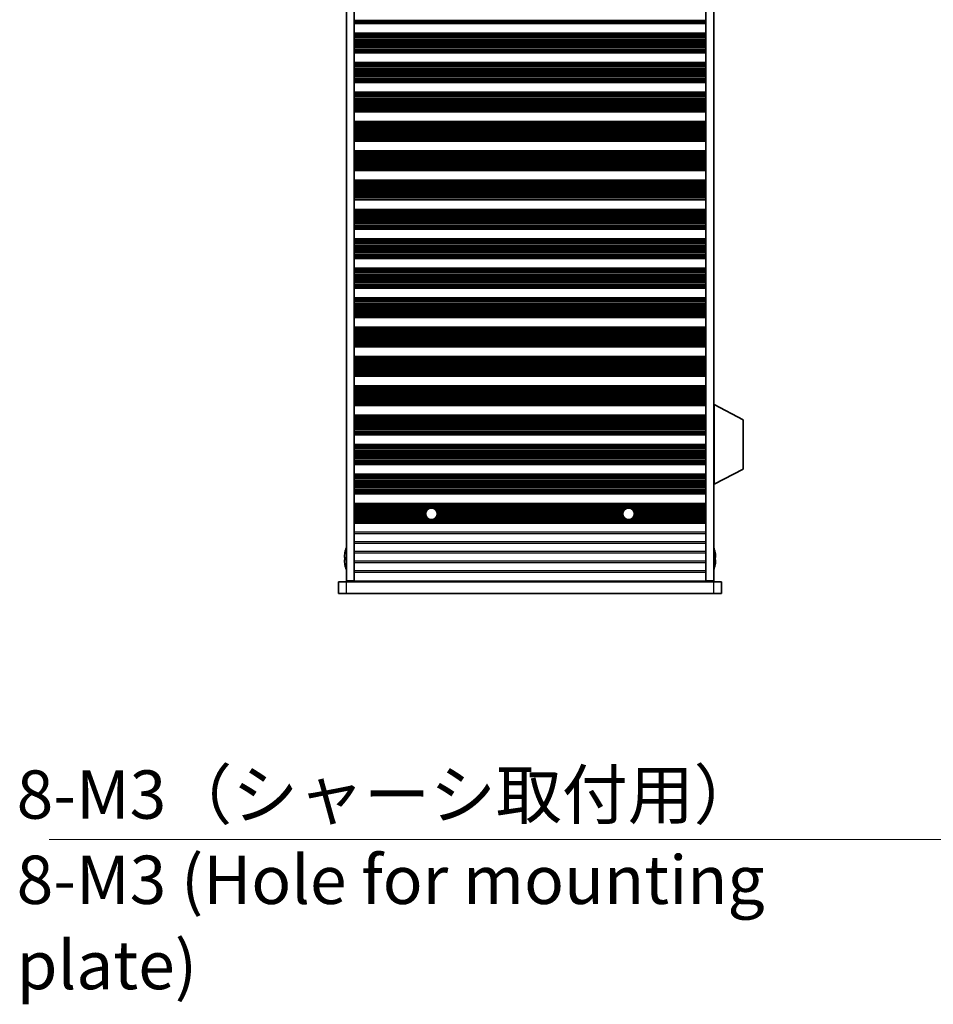
# Model space of a CAD drawing. Units: millimetres. Extents: x 0 to 8251, y 0 to 1405.
# Drawn here: x 2383 to 2619, y 542 to 797 of the extents above; entities that cross this region are included whole.
import ezdxf

# ---------------------------------------------------------------- set-up
doc = ezdxf.new("R2010")
doc.units = ezdxf.units.MM
doc.header["$LTSCALE"] = 4
for name, color, linetype, lineweight in [('Symbol (ISO)', 7, 'Continuous', 18), ('Symbol (ISO) @ 1', 7, 'Continuous', 18), ('Visible (ISO)', 7, 'Continuous', 35), ('Visible Narrow (ISO)', 7, 'Continuous', 25)]:
    doc.layers.add(name, color=color, linetype=linetype, lineweight=lineweight)
doc.styles.add('Note Text (TK)', font='MS PGothic.ttf')
doc.dimstyles.new('Default - Method 1b (TK)$7', dxfattribs={"dimscale": 4, "dimtxt": 2.5, "dimasz": 2.5, "dimexe": 1, "dimexo": 1.5, "dimgap": 1, "dimtad": 1, "dimtoh": 1, "dimrnd": 1e-08, "dimdsep": 46, "dimtxsty": 'Note Text (TK)', "dimcen": 0.09, "dimdle": 5, "dimclrd": 100, "dimclre": 100, "dimclrt": 7, "dimadec": 1, "dimazin": 1, "dimtfac": 1, "dimtmove": 0, "dimatfit": 3, "dimfxl": 1, "dimtolj": 1, "dimlwd": -1, "dimlwe": -1, "dimarcsym": 0})

msp = doc.modelspace()

# ---------------------------------------------------------------- linework, layer by layer
at = {"layer": 'Visible (ISO)'}
for p, q in [((2467.2568, 974.9901), (2467.2568, 651.4901)), ((2469.2568, 974.9901), (2469.2568, 651.4901)), ((2560.2568, 974.9901), (2560.2568, 651.4901)), ((2562.2568, 974.9901), (2562.2568, 651.4901)), ((2469.2568, 795.8322), (2560.2568, 795.8322)), ((2469.2568, 795.6401), (2560.2568, 795.6401)), ((2469.2568, 793.1401), (2560.2568, 793.1401)), ((2469.2568, 792.9479), (2560.2568, 792.9479)), ((2469.2568, 788.2322), (2560.2568, 788.2322)), ((2469.2568, 788.0401), (2560.2568, 788.0401)), ((2469.2568, 785.5401), (2560.2568, 785.5401)), ((2469.2568, 785.3479), (2560.2568, 785.3479)), ((2469.2568, 780.6322), (2560.2568, 780.6322)), ((2469.2568, 780.4401), (2560.2568, 780.4401)), ((2469.2568, 777.9401), (2560.2568, 777.9401)), ((2469.2568, 777.7479), (2560.2568, 777.7479)), ((2469.2568, 773.0322), (2560.2568, 773.0322)), ((2469.2568, 772.8401), (2560.2568, 772.8401)), ((2469.2568, 770.3401), (2560.2568, 770.3401)), ((2469.2568, 770.1479), (2560.2568, 770.1479)), ((2469.2568, 765.4322), (2560.2568, 765.4322)), ((2469.2568, 765.2401), (2560.2568, 765.2401)), ((2469.2568, 762.7401), (2560.2568, 762.7401)), ((2469.2568, 762.5479), (2560.2568, 762.5479)), ((2469.2568, 757.8322), (2560.2568, 757.8322)), ((2469.2568, 757.6401), (2560.2568, 757.6401)), ((2469.2568, 755.1401), (2560.2568, 755.1401)), ((2469.2568, 754.9479), (2560.2568, 754.9479)), ((2469.2568, 750.2322), (2560.2568, 750.2322)), ((2469.2568, 750.0401), (2560.2568, 750.0401)), ((2469.2568, 747.5401), (2560.2568, 747.5401)), ((2469.2568, 747.3479), (2560.2568, 747.3479)), ((2469.2568, 742.6322), (2560.2568, 742.6322)), ((2469.2568, 742.4401), (2560.2568, 742.4401)), ((2469.2568, 739.9401), (2560.2568, 739.9401)), ((2469.2568, 739.7479), (2560.2568, 739.7479)), ((2469.2568, 735.0322), (2560.2568, 735.0322)), ((2469.2568, 734.8401), (2560.2568, 734.8401)), ((2469.2568, 732.3401), (2560.2568, 732.3401)), ((2469.2568, 732.1479), (2560.2568, 732.1479)), ((2469.2568, 727.4322), (2560.2568, 727.4322)), ((2469.2568, 727.2401), (2560.2568, 727.2401)), ((2469.2568, 724.7401), (2560.2568, 724.7401)), ((2469.2568, 724.5479), (2560.2568, 724.5479)), ((2469.2568, 719.8322), (2560.2568, 719.8322)), ((2469.2568, 719.6401), (2560.2568, 719.6401)), ((2469.2568, 717.1401), (2560.2568, 717.1401)), ((2469.2568, 716.9479), (2560.2568, 716.9479)), ((2469.2568, 712.2322), (2560.2568, 712.2322)), ((2469.2568, 712.0401), (2560.2568, 712.0401)), ((2469.2568, 709.5401), (2560.2568, 709.5401)), ((2469.2568, 709.3479), (2560.2568, 709.3479)), ((2469.2568, 704.6322), (2560.2568, 704.6322)), ((2469.2568, 704.4401), (2560.2568, 704.4401)), ((2469.2568, 701.9401), (2560.2568, 701.9401)), ((2469.2568, 701.7479), (2560.2568, 701.7479)), ((2469.2568, 697.0322), (2560.2568, 697.0322)), ((2469.2568, 696.8401), (2560.2568, 696.8401)), ((2562.3568, 697.0901), (2562.2568, 697.0901)), ((2562.3568, 676.4901), (2562.3568, 697.0901)), ((2562.3568, 697.0901), (2569.8568, 693.1441)), ((2469.2568, 694.3401), (2560.2568, 694.3401)), ((2469.2568, 694.1479), (2560.2568, 694.1479)), ((2569.8568, 680.436), (2569.8568, 693.1441)), ((2469.2568, 689.4322), (2560.2568, 689.4322)), ((2469.2568, 689.2401), (2560.2568, 689.2401)), ((2469.2568, 686.7401), (2560.2568, 686.7401)), ((2469.2568, 686.5479), (2560.2568, 686.5479)), ((2469.2568, 681.8322), (2560.2568, 681.8322)), ((2469.2568, 681.6401), (2560.2568, 681.6401)), ((2562.3568, 676.4901), (2569.8568, 680.436)), ((2469.2568, 679.1401), (2560.2568, 679.1401)), ((2469.2568, 678.9479), (2560.2568, 678.9479)), ((2562.3568, 676.4901), (2562.2568, 676.4901)), ((2469.2568, 674.2322), (2560.2568, 674.2322)), ((2469.2568, 674.0401), (2560.2568, 674.0401)), ((2469.2568, 671.5401), (2560.2568, 671.5401)), ((2469.2568, 671.3479), (2560.2568, 671.3479)), ((2469.2568, 666.6322), (2560.2568, 666.6322)), ((2469.2568, 666.4401), (2560.2568, 666.4401)), ((2466.8915, 657.6151), (2466.7682, 657.6151)), ((2466.8915, 658.8401), (2466.8817, 658.8401)), ((2562.6318, 658.8401), (2562.622, 658.8401)), ((2562.7453, 657.6151), (2562.622, 657.6151)), ((2466.7682, 656.8651), (2466.8915, 656.8651)), ((2466.8817, 655.6401), (2466.8915, 655.6401)), ((2562.622, 656.8651), (2562.7453, 656.8651)), ((2562.622, 655.6401), (2562.6318, 655.6401)), ((2465.2568, 651.2401), (2467.2568, 651.2401)), ((2465.2568, 648.2401), (2465.2568, 651.2401)), ((2469.2568, 651.4901), (2467.2568, 651.4901)), ((2562.2568, 651.2401), (2467.2568, 651.2401)), ((2469.2568, 651.4401), (2469.2568, 651.4901)), ((2560.2568, 651.4401), (2469.2568, 651.4401)), ((2469.2568, 651.2401), (2469.2568, 651.4401)), ((2471.2568, 651.2401), (2471.2568, 651.4401)), ((2558.2568, 651.2401), (2558.2568, 651.4401)), ((2562.2568, 651.4901), (2560.2568, 651.4901)), ((2560.2568, 651.4401), (2560.2568, 651.4901)), ((2560.2568, 651.2401), (2560.2568, 651.4401)), ((2562.2568, 651.2401), (2564.2568, 651.2401)), ((2564.2568, 648.2401), (2564.2568, 651.2401)), ((2467.2568, 648.2401), (2465.2568, 648.2401)), ((2467.2568, 648.2401), (2562.2568, 648.2401)), ((2564.2568, 648.2401), (2562.2568, 648.2401))]:
    msp.add_line(p, q, dxfattribs=at)
for centre in [(2489.2568, 668.8401), (2540.2568, 668.8401)]:
    msp.add_circle(centre, 1.5, dxfattribs=at)
for centre, radius, start, end in [((2474.109, 657.2401), 7.4023, 157.773919, 167.517006), ((2555.4045, 657.2401), 7.4023, 12.482994, 22.226081), ((2474.109, 657.2401), 7.3928, 167.500697, 173.2026), ((2474.109, 657.2401), 7.2273, 177.025775, 182.974225), ((2555.4045, 657.2401), 7.3928, 6.7974, 12.499303), ((2555.4045, 657.2401), 7.2273, 357.025775, 2.974225), ((2474.109, 657.2401), 7.3928, 186.7974, 192.499303), ((2474.109, 657.2401), 7.4023, 192.482994, 202.226081), ((2555.4045, 657.2401), 7.4023, 337.773919, 347.517006), ((2555.4045, 657.2401), 7.3928, 347.500697, 353.2026)]:
    msp.add_arc(centre, radius, start, end, dxfattribs=at)
for points in [[(2466.7682, 658.1151), (2466.7608, 658.0525), (2466.7543, 657.9856), (2466.7457, 657.8624), (2466.7436, 657.806), (2466.7436, 657.717), (2466.7457, 657.6785), (2466.7543, 657.6275), (2466.7608, 657.6151), (2466.7682, 657.6151)], [(2562.7453, 657.6151), (2562.7527, 657.6151), (2562.7592, 657.6275), (2562.7678, 657.6785), (2562.7699, 657.717), (2562.7699, 657.806), (2562.7678, 657.8624), (2562.7592, 657.9856), (2562.7527, 658.0525), (2562.7453, 658.1151)], [(2466.7682, 656.8651), (2466.7608, 656.8651), (2466.7543, 656.8526), (2466.7457, 656.8016), (2466.7436, 656.7631), (2466.7436, 656.6741), (2466.7457, 656.6177), (2466.7543, 656.4945), (2466.7608, 656.4276), (2466.7682, 656.3651)], [(2562.7453, 656.3651), (2562.7527, 656.4276), (2562.7592, 656.4945), (2562.7678, 656.6177), (2562.7699, 656.6741), (2562.7699, 656.7631), (2562.7678, 656.8016), (2562.7592, 656.8526), (2562.7527, 656.8651), (2562.7453, 656.8651)]]:
    msp.add_open_spline(points, degree=3, knots=[0.076192776, 0.076192776, 0.076192776, 0.076192776, 0.0950828432, 0.0950828432, 0.1139729103, 0.1139729103, 0.1328629774, 0.1328629774, 0.1517530446, 0.1517530446, 0.1517530446, 0.1517530446], dxfattribs=at)
at = {"layer": 'Visible Narrow (ISO)'}
for p, q in [((2469.2568, 796.5559), (2560.2568, 796.5559)), ((2469.2568, 796.4188), (2560.2568, 796.4188)), ((2469.2568, 796.3047), (2560.2568, 796.3047)), ((2469.2568, 795.9512), (2560.2568, 795.9512)), ((2469.2568, 795.7704), (2560.2568, 795.7704)), ((2469.2568, 793.0097), (2560.2568, 793.0097)), ((2469.2568, 792.8289), (2560.2568, 792.8289)), ((2469.2568, 792.4754), (2560.2568, 792.4754)), ((2469.2568, 792.3613), (2560.2568, 792.3613)), ((2469.2568, 792.2242), (2560.2568, 792.2242)), ((2469.2568, 792.0332), (2560.2568, 792.0332)), ((2469.2568, 791.6541), (2560.2568, 791.6541)), ((2469.2568, 791.505), (2560.2568, 791.505)), ((2469.2568, 791.243), (2560.2568, 791.243)), ((2469.2568, 791.0177), (2560.2568, 791.0177)), ((2469.2568, 790.6708), (2560.2568, 790.6708)), ((2469.2568, 790.5093), (2560.2568, 790.5093)), ((2469.2568, 790.1624), (2560.2568, 790.1624)), ((2469.2568, 789.9371), (2560.2568, 789.9371)), ((2469.2568, 789.6752), (2560.2568, 789.6752)), ((2469.2568, 789.526), (2560.2568, 789.526)), ((2469.2568, 789.147), (2560.2568, 789.147)), ((2469.2568, 788.9559), (2560.2568, 788.9559)), ((2469.2568, 788.8188), (2560.2568, 788.8188)), ((2469.2568, 788.7047), (2560.2568, 788.7047)), ((2469.2568, 788.3512), (2560.2568, 788.3512)), ((2469.2568, 788.1704), (2560.2568, 788.1704)), ((2469.2568, 785.4097), (2560.2568, 785.4097)), ((2469.2568, 785.2289), (2560.2568, 785.2289)), ((2469.2568, 784.8754), (2560.2568, 784.8754)), ((2469.2568, 784.7613), (2560.2568, 784.7613)), ((2469.2568, 784.6242), (2560.2568, 784.6242)), ((2469.2568, 784.4332), (2560.2568, 784.4332)), ((2469.2568, 784.0541), (2560.2568, 784.0541)), ((2469.2568, 783.905), (2560.2568, 783.905)), ((2469.2568, 783.643), (2560.2568, 783.643)), ((2469.2568, 783.4177), (2560.2568, 783.4177)), ((2469.2568, 783.0708), (2560.2568, 783.0708)), ((2469.2568, 782.9093), (2560.2568, 782.9093)), ((2469.2568, 782.5624), (2560.2568, 782.5624)), ((2469.2568, 782.3371), (2560.2568, 782.3371)), ((2469.2568, 782.0752), (2560.2568, 782.0752)), ((2469.2568, 781.926), (2560.2568, 781.926)), ((2469.2568, 781.547), (2560.2568, 781.547)), ((2469.2568, 781.3559), (2560.2568, 781.3559)), ((2469.2568, 781.2188), (2560.2568, 781.2188)), ((2469.2568, 781.1047), (2560.2568, 781.1047)), ((2469.2568, 780.7512), (2560.2568, 780.7512)), ((2469.2568, 780.5704), (2560.2568, 780.5704)), ((2469.2568, 777.8097), (2560.2568, 777.8097)), ((2469.2568, 777.6289), (2560.2568, 777.6289)), ((2469.2568, 777.2754), (2560.2568, 777.2754)), ((2469.2568, 777.1613), (2560.2568, 777.1613)), ((2469.2568, 777.0242), (2560.2568, 777.0242)), ((2469.2568, 776.8332), (2560.2568, 776.8332)), ((2469.2568, 776.4541), (2560.2568, 776.4541)), ((2469.2568, 776.305), (2560.2568, 776.305)), ((2469.2568, 776.043), (2560.2568, 776.043)), ((2469.2568, 775.8177), (2560.2568, 775.8177)), ((2469.2568, 775.4708), (2560.2568, 775.4708)), ((2469.2568, 775.3093), (2560.2568, 775.3093)), ((2469.2568, 774.9624), (2560.2568, 774.9624)), ((2469.2568, 774.7371), (2560.2568, 774.7371)), ((2469.2568, 774.4752), (2560.2568, 774.4752)), ((2469.2568, 774.326), (2560.2568, 774.326)), ((2469.2568, 773.947), (2560.2568, 773.947)), ((2469.2568, 773.7559), (2560.2568, 773.7559)), ((2469.2568, 773.6188), (2560.2568, 773.6188)), ((2469.2568, 773.5047), (2560.2568, 773.5047)), ((2469.2568, 773.1512), (2560.2568, 773.1512)), ((2469.2568, 772.9704), (2560.2568, 772.9704)), ((2469.2568, 770.2097), (2560.2568, 770.2097)), ((2469.2568, 770.0289), (2560.2568, 770.0289)), ((2469.2568, 769.6754), (2560.2568, 769.6754)), ((2469.2568, 769.5613), (2560.2568, 769.5613)), ((2469.2568, 769.4242), (2560.2568, 769.4242)), ((2469.2568, 769.2332), (2560.2568, 769.2332)), ((2469.2568, 768.8541), (2560.2568, 768.8541)), ((2469.2568, 768.705), (2560.2568, 768.705)), ((2469.2568, 768.443), (2560.2568, 768.443)), ((2469.2568, 768.2177), (2560.2568, 768.2177)), ((2469.2568, 767.8708), (2560.2568, 767.8708)), ((2469.2568, 767.7093), (2560.2568, 767.7093)), ((2469.2568, 767.3624), (2560.2568, 767.3624)), ((2469.2568, 767.1371), (2560.2568, 767.1371)), ((2469.2568, 766.8752), (2560.2568, 766.8752)), ((2469.2568, 766.726), (2560.2568, 766.726)), ((2469.2568, 766.347), (2560.2568, 766.347)), ((2469.2568, 766.1559), (2560.2568, 766.1559)), ((2469.2568, 766.0188), (2560.2568, 766.0188)), ((2469.2568, 765.9047), (2560.2568, 765.9047)), ((2469.2568, 765.5512), (2560.2568, 765.5512)), ((2469.2568, 765.3704), (2560.2568, 765.3704)), ((2469.2568, 762.6097), (2560.2568, 762.6097)), ((2469.2568, 762.4289), (2560.2568, 762.4289)), ((2469.2568, 762.0754), (2560.2568, 762.0754)), ((2469.2568, 761.9613), (2560.2568, 761.9613)), ((2469.2568, 761.8242), (2560.2568, 761.8242)), ((2469.2568, 761.6332), (2560.2568, 761.6332)), ((2469.2568, 761.2541), (2560.2568, 761.2541)), ((2469.2568, 761.105), (2560.2568, 761.105)), ((2469.2568, 760.843), (2560.2568, 760.843)), ((2469.2568, 760.6177), (2560.2568, 760.6177)), ((2469.2568, 760.2708), (2560.2568, 760.2708)), ((2469.2568, 760.1093), (2560.2568, 760.1093)), ((2469.2568, 759.7624), (2560.2568, 759.7624)), ((2469.2568, 759.5371), (2560.2568, 759.5371)), ((2469.2568, 759.2752), (2560.2568, 759.2752)), ((2469.2568, 759.126), (2560.2568, 759.126)), ((2469.2568, 758.747), (2560.2568, 758.747)), ((2469.2568, 758.5559), (2560.2568, 758.5559)), ((2469.2568, 758.4188), (2560.2568, 758.4188)), ((2469.2568, 758.3047), (2560.2568, 758.3047)), ((2469.2568, 757.9512), (2560.2568, 757.9512)), ((2469.2568, 757.7704), (2560.2568, 757.7704)), ((2469.2568, 755.0097), (2560.2568, 755.0097)), ((2469.2568, 754.8289), (2560.2568, 754.8289)), ((2469.2568, 754.4754), (2560.2568, 754.4754)), ((2469.2568, 754.3613), (2560.2568, 754.3613)), ((2469.2568, 754.2242), (2560.2568, 754.2242)), ((2469.2568, 754.0332), (2560.2568, 754.0332)), ((2469.2568, 753.6541), (2560.2568, 753.6541)), ((2469.2568, 753.505), (2560.2568, 753.505)), ((2469.2568, 753.243), (2560.2568, 753.243)), ((2469.2568, 753.0177), (2560.2568, 753.0177)), ((2469.2568, 752.6708), (2560.2568, 752.6708)), ((2469.2568, 752.5093), (2560.2568, 752.5093)), ((2469.2568, 752.1624), (2560.2568, 752.1624)), ((2469.2568, 751.9371), (2560.2568, 751.9371)), ((2469.2568, 751.6752), (2560.2568, 751.6752)), ((2469.2568, 751.526), (2560.2568, 751.526)), ((2469.2568, 751.147), (2560.2568, 751.147)), ((2469.2568, 750.9559), (2560.2568, 750.9559)), ((2469.2568, 750.8188), (2560.2568, 750.8188)), ((2469.2568, 750.7047), (2560.2568, 750.7047)), ((2469.2568, 750.3512), (2560.2568, 750.3512)), ((2469.2568, 750.1704), (2560.2568, 750.1704)), ((2469.2568, 747.4097), (2560.2568, 747.4097)), ((2469.2568, 747.2289), (2560.2568, 747.2289)), ((2469.2568, 746.8754), (2560.2568, 746.8754)), ((2469.2568, 746.7613), (2560.2568, 746.7613)), ((2469.2568, 746.6242), (2560.2568, 746.6242)), ((2469.2568, 746.4332), (2560.2568, 746.4332)), ((2469.2568, 746.0541), (2560.2568, 746.0541)), ((2469.2568, 745.905), (2560.2568, 745.905)), ((2469.2568, 745.643), (2560.2568, 745.643)), ((2469.2568, 745.4177), (2560.2568, 745.4177)), ((2469.2568, 745.0708), (2560.2568, 745.0708)), ((2469.2568, 744.9093), (2560.2568, 744.9093)), ((2469.2568, 744.5624), (2560.2568, 744.5624)), ((2469.2568, 744.3371), (2560.2568, 744.3371)), ((2469.2568, 744.0752), (2560.2568, 744.0752)), ((2469.2568, 743.926), (2560.2568, 743.926)), ((2469.2568, 743.547), (2560.2568, 743.547)), ((2469.2568, 743.3559), (2560.2568, 743.3559)), ((2469.2568, 743.2188), (2560.2568, 743.2188)), ((2469.2568, 743.1047), (2560.2568, 743.1047)), ((2469.2568, 742.7512), (2560.2568, 742.7512)), ((2469.2568, 742.5704), (2560.2568, 742.5704)), ((2469.2568, 739.8097), (2560.2568, 739.8097)), ((2469.2568, 739.6289), (2560.2568, 739.6289)), ((2469.2568, 739.2754), (2560.2568, 739.2754)), ((2469.2568, 739.1613), (2560.2568, 739.1613)), ((2469.2568, 739.0242), (2560.2568, 739.0242)), ((2469.2568, 738.8332), (2560.2568, 738.8332)), ((2469.2568, 738.4541), (2560.2568, 738.4541)), ((2469.2568, 738.305), (2560.2568, 738.305)), ((2469.2568, 738.043), (2560.2568, 738.043)), ((2469.2568, 737.8177), (2560.2568, 737.8177)), ((2469.2568, 737.4708), (2560.2568, 737.4708)), ((2469.2568, 737.3093), (2560.2568, 737.3093)), ((2469.2568, 736.9624), (2560.2568, 736.9624)), ((2469.2568, 736.7371), (2560.2568, 736.7371)), ((2469.2568, 736.4752), (2560.2568, 736.4752)), ((2469.2568, 736.326), (2560.2568, 736.326)), ((2469.2568, 735.947), (2560.2568, 735.947)), ((2469.2568, 735.7559), (2560.2568, 735.7559)), ((2469.2568, 735.6188), (2560.2568, 735.6188)), ((2469.2568, 735.5047), (2560.2568, 735.5047)), ((2469.2568, 735.1512), (2560.2568, 735.1512)), ((2469.2568, 734.9704), (2560.2568, 734.9704)), ((2469.2568, 732.2097), (2560.2568, 732.2097)), ((2469.2568, 732.0289), (2560.2568, 732.0289)), ((2469.2568, 731.6754), (2560.2568, 731.6754)), ((2469.2568, 731.5613), (2560.2568, 731.5613)), ((2469.2568, 731.4242), (2560.2568, 731.4242)), ((2469.2568, 731.2332), (2560.2568, 731.2332)), ((2469.2568, 730.8541), (2560.2568, 730.8541)), ((2469.2568, 730.705), (2560.2568, 730.705)), ((2469.2568, 730.443), (2560.2568, 730.443)), ((2469.2568, 730.2177), (2560.2568, 730.2177)), ((2469.2568, 729.8708), (2560.2568, 729.8708)), ((2469.2568, 729.7093), (2560.2568, 729.7093)), ((2469.2568, 729.3624), (2560.2568, 729.3624)), ((2469.2568, 729.1371), (2560.2568, 729.1371)), ((2469.2568, 728.8752), (2560.2568, 728.8752)), ((2469.2568, 728.726), (2560.2568, 728.726)), ((2469.2568, 728.347), (2560.2568, 728.347)), ((2469.2568, 728.1559), (2560.2568, 728.1559)), ((2469.2568, 728.0188), (2560.2568, 728.0188)), ((2469.2568, 727.9047), (2560.2568, 727.9047)), ((2469.2568, 727.5512), (2560.2568, 727.5512)), ((2469.2568, 727.3704), (2560.2568, 727.3704)), ((2469.2568, 724.6097), (2560.2568, 724.6097)), ((2469.2568, 724.4289), (2560.2568, 724.4289)), ((2469.2568, 724.0754), (2560.2568, 724.0754)), ((2469.2568, 723.9613), (2560.2568, 723.9613)), ((2469.2568, 723.8242), (2560.2568, 723.8242)), ((2469.2568, 723.6332), (2560.2568, 723.6332)), ((2469.2568, 723.2541), (2560.2568, 723.2541)), ((2469.2568, 723.105), (2560.2568, 723.105)), ((2469.2568, 722.843), (2560.2568, 722.843)), ((2469.2568, 722.6177), (2560.2568, 722.6177)), ((2469.2568, 722.2708), (2560.2568, 722.2708)), ((2469.2568, 722.1093), (2560.2568, 722.1093)), ((2469.2568, 721.7624), (2560.2568, 721.7624)), ((2469.2568, 721.5371), (2560.2568, 721.5371)), ((2469.2568, 721.2752), (2560.2568, 721.2752)), ((2469.2568, 721.126), (2560.2568, 721.126)), ((2469.2568, 720.747), (2560.2568, 720.747)), ((2469.2568, 720.5559), (2560.2568, 720.5559)), ((2469.2568, 720.4188), (2560.2568, 720.4188)), ((2469.2568, 720.3047), (2560.2568, 720.3047)), ((2469.2568, 719.9512), (2560.2568, 719.9512)), ((2469.2568, 719.7704), (2560.2568, 719.7704)), ((2469.2568, 717.0097), (2560.2568, 717.0097)), ((2469.2568, 716.8289), (2560.2568, 716.8289)), ((2469.2568, 716.4754), (2560.2568, 716.4754)), ((2469.2568, 716.3613), (2560.2568, 716.3613)), ((2469.2568, 716.2242), (2560.2568, 716.2242)), ((2469.2568, 716.0332), (2560.2568, 716.0332)), ((2469.2568, 715.6541), (2560.2568, 715.6541)), ((2469.2568, 715.505), (2560.2568, 715.505)), ((2469.2568, 715.243), (2560.2568, 715.243)), ((2469.2568, 715.0177), (2560.2568, 715.0177)), ((2469.2568, 714.6708), (2560.2568, 714.6708)), ((2469.2568, 714.5093), (2560.2568, 714.5093)), ((2469.2568, 714.1624), (2560.2568, 714.1624)), ((2469.2568, 713.9371), (2560.2568, 713.9371)), ((2469.2568, 713.6752), (2560.2568, 713.6752)), ((2469.2568, 713.526), (2560.2568, 713.526)), ((2469.2568, 713.147), (2560.2568, 713.147)), ((2469.2568, 712.9559), (2560.2568, 712.9559)), ((2469.2568, 712.8188), (2560.2568, 712.8188)), ((2469.2568, 712.7047), (2560.2568, 712.7047)), ((2469.2568, 712.3512), (2560.2568, 712.3512)), ((2469.2568, 712.1704), (2560.2568, 712.1704)), ((2469.2568, 709.4097), (2560.2568, 709.4097)), ((2469.2568, 709.2289), (2560.2568, 709.2289)), ((2469.2568, 708.8754), (2560.2568, 708.8754)), ((2469.2568, 708.7613), (2560.2568, 708.7613)), ((2469.2568, 708.6242), (2560.2568, 708.6242)), ((2469.2568, 708.4332), (2560.2568, 708.4332)), ((2469.2568, 708.0541), (2560.2568, 708.0541)), ((2469.2568, 707.905), (2560.2568, 707.905)), ((2469.2568, 707.643), (2560.2568, 707.643)), ((2469.2568, 707.4177), (2560.2568, 707.4177)), ((2469.2568, 707.0708), (2560.2568, 707.0708)), ((2469.2568, 706.9093), (2560.2568, 706.9093)), ((2469.2568, 706.5624), (2560.2568, 706.5624)), ((2469.2568, 706.3371), (2560.2568, 706.3371)), ((2469.2568, 706.0752), (2560.2568, 706.0752)), ((2469.2568, 705.926), (2560.2568, 705.926)), ((2469.2568, 705.547), (2560.2568, 705.547)), ((2469.2568, 705.3559), (2560.2568, 705.3559)), ((2469.2568, 705.2188), (2560.2568, 705.2188)), ((2469.2568, 705.1047), (2560.2568, 705.1047)), ((2469.2568, 704.7512), (2560.2568, 704.7512)), ((2469.2568, 704.5704), (2560.2568, 704.5704)), ((2469.2568, 701.8097), (2560.2568, 701.8097)), ((2469.2568, 701.6289), (2560.2568, 701.6289)), ((2469.2568, 701.2754), (2560.2568, 701.2754)), ((2469.2568, 701.1613), (2560.2568, 701.1613)), ((2469.2568, 701.0242), (2560.2568, 701.0242)), ((2469.2568, 700.8332), (2560.2568, 700.8332)), ((2469.2568, 700.4541), (2560.2568, 700.4541)), ((2469.2568, 700.305), (2560.2568, 700.305)), ((2469.2568, 700.043), (2560.2568, 700.043)), ((2469.2568, 699.8177), (2560.2568, 699.8177)), ((2469.2568, 699.4708), (2560.2568, 699.4708)), ((2469.2568, 699.3093), (2560.2568, 699.3093)), ((2469.2568, 698.9624), (2560.2568, 698.9624)), ((2469.2568, 698.7371), (2560.2568, 698.7371)), ((2469.2568, 698.4752), (2560.2568, 698.4752)), ((2469.2568, 698.326), (2560.2568, 698.326)), ((2469.2568, 697.947), (2560.2568, 697.947)), ((2469.2568, 697.7559), (2560.2568, 697.7559)), ((2469.2568, 697.6188), (2560.2568, 697.6188)), ((2469.2568, 697.5047), (2560.2568, 697.5047)), ((2469.2568, 697.1512), (2560.2568, 697.1512)), ((2469.2568, 696.9704), (2560.2568, 696.9704)), ((2469.2568, 694.2097), (2560.2568, 694.2097)), ((2469.2568, 694.0289), (2560.2568, 694.0289)), ((2469.2568, 693.6754), (2560.2568, 693.6754)), ((2469.2568, 693.5613), (2560.2568, 693.5613)), ((2469.2568, 693.4242), (2560.2568, 693.4242)), ((2469.2568, 693.2332), (2560.2568, 693.2332)), ((2469.2568, 692.8541), (2560.2568, 692.8541)), ((2469.2568, 692.705), (2560.2568, 692.705)), ((2469.2568, 692.443), (2560.2568, 692.443)), ((2469.2568, 692.2177), (2560.2568, 692.2177)), ((2469.2568, 691.8708), (2560.2568, 691.8708)), ((2469.2568, 691.7093), (2560.2568, 691.7093)), ((2469.2568, 691.3624), (2560.2568, 691.3624)), ((2469.2568, 691.1371), (2560.2568, 691.1371)), ((2469.2568, 690.8752), (2560.2568, 690.8752)), ((2469.2568, 690.726), (2560.2568, 690.726)), ((2469.2568, 690.347), (2560.2568, 690.347)), ((2469.2568, 690.1559), (2560.2568, 690.1559)), ((2469.2568, 690.0188), (2560.2568, 690.0188)), ((2469.2568, 689.9047), (2560.2568, 689.9047)), ((2469.2568, 689.5512), (2560.2568, 689.5512)), ((2469.2568, 689.3704), (2560.2568, 689.3704)), ((2469.2568, 686.6097), (2560.2568, 686.6097)), ((2469.2568, 686.4289), (2560.2568, 686.4289)), ((2469.2568, 686.0754), (2560.2568, 686.0754)), ((2469.2568, 685.9613), (2560.2568, 685.9613)), ((2469.2568, 685.8242), (2560.2568, 685.8242)), ((2469.2568, 685.6332), (2560.2568, 685.6332)), ((2469.2568, 685.2541), (2560.2568, 685.2541)), ((2469.2568, 685.105), (2560.2568, 685.105)), ((2469.2568, 684.843), (2560.2568, 684.843)), ((2469.2568, 684.6177), (2560.2568, 684.6177)), ((2469.2568, 684.2708), (2560.2568, 684.2708)), ((2469.2568, 684.1093), (2560.2568, 684.1093)), ((2469.2568, 683.7624), (2560.2568, 683.7624)), ((2469.2568, 683.5371), (2560.2568, 683.5371)), ((2469.2568, 683.2752), (2560.2568, 683.2752)), ((2469.2568, 683.126), (2560.2568, 683.126)), ((2469.2568, 682.747), (2560.2568, 682.747)), ((2469.2568, 682.5559), (2560.2568, 682.5559)), ((2469.2568, 682.4188), (2560.2568, 682.4188)), ((2469.2568, 682.3047), (2560.2568, 682.3047)), ((2469.2568, 681.9512), (2560.2568, 681.9512)), ((2469.2568, 681.7704), (2560.2568, 681.7704)), ((2469.2568, 679.0097), (2560.2568, 679.0097)), ((2469.2568, 678.8289), (2560.2568, 678.8289)), ((2469.2568, 678.4754), (2560.2568, 678.4754)), ((2469.2568, 678.3613), (2560.2568, 678.3613)), ((2469.2568, 678.2242), (2560.2568, 678.2242)), ((2469.2568, 678.0332), (2560.2568, 678.0332)), ((2469.2568, 677.6541), (2560.2568, 677.6541)), ((2469.2568, 677.505), (2560.2568, 677.505)), ((2469.2568, 677.243), (2560.2568, 677.243)), ((2469.2568, 677.0177), (2560.2568, 677.0177)), ((2469.2568, 676.6708), (2560.2568, 676.6708)), ((2469.2568, 676.5093), (2560.2568, 676.5093)), ((2469.2568, 676.1624), (2560.2568, 676.1624)), ((2469.2568, 675.9371), (2560.2568, 675.9371)), ((2469.2568, 675.6752), (2560.2568, 675.6752)), ((2469.2568, 675.526), (2560.2568, 675.526)), ((2469.2568, 675.147), (2560.2568, 675.147)), ((2469.2568, 674.9559), (2560.2568, 674.9559)), ((2469.2568, 674.8188), (2560.2568, 674.8188)), ((2469.2568, 674.7047), (2560.2568, 674.7047)), ((2469.2568, 674.3512), (2560.2568, 674.3512)), ((2469.2568, 674.1704), (2560.2568, 674.1704)), ((2469.2568, 671.4097), (2560.2568, 671.4097)), ((2469.2568, 671.2289), (2560.2568, 671.2289)), ((2469.2568, 670.8754), (2560.2568, 670.8754)), ((2469.2568, 670.7613), (2560.2568, 670.7613)), ((2469.2568, 670.6242), (2560.2568, 670.6242)), ((2469.2568, 670.4332), (2560.2568, 670.4332)), ((2469.2568, 670.0541), (2488.3758, 670.0541)), ((2469.2568, 669.905), (2488.2003, 669.905)), ((2490.1377, 670.0541), (2539.3758, 670.0541)), ((2490.3132, 669.905), (2539.2003, 669.905)), ((2541.1377, 670.0541), (2560.2568, 670.0541)), ((2541.3132, 669.905), (2560.2568, 669.905)), ((2469.2568, 669.643), (2487.9898, 669.643)), ((2469.2568, 669.4177), (2487.8724, 669.4177)), ((2469.2568, 669.0708), (2487.7746, 669.0708)), ((2469.2568, 668.9093), (2487.7584, 668.9093)), ((2469.2568, 668.5624), (2487.7827, 668.5624)), ((2469.2568, 668.3371), (2487.8436, 668.3371)), ((2469.2568, 668.0752), (2487.9664, 668.0752)), ((2469.2568, 667.926), (2488.0674, 667.926)), ((2469.2568, 667.547), (2488.4966, 667.547)), ((2469.2568, 667.3559), (2489.039, 667.3559)), ((2489.4745, 667.3559), (2540.039, 667.3559)), ((2490.0169, 667.547), (2539.4966, 667.547)), ((2490.4461, 667.926), (2539.0674, 667.926)), ((2490.5237, 669.643), (2538.9898, 669.643)), ((2490.5471, 668.0752), (2538.9664, 668.0752)), ((2490.6411, 669.4177), (2538.8724, 669.4177)), ((2490.6699, 668.3371), (2538.8436, 668.3371)), ((2490.7308, 668.5624), (2538.7827, 668.5624)), ((2490.7389, 669.0708), (2538.7746, 669.0708)), ((2490.7551, 668.9093), (2538.7584, 668.9093)), ((2540.4745, 667.3559), (2560.2568, 667.3559)), ((2541.0169, 667.547), (2560.2568, 667.547)), ((2541.4461, 667.926), (2560.2568, 667.926)), ((2541.5237, 669.643), (2560.2568, 669.643)), ((2541.5471, 668.0752), (2560.2568, 668.0752)), ((2541.6411, 669.4177), (2560.2568, 669.4177)), ((2541.6699, 668.3371), (2560.2568, 668.3371)), ((2541.7308, 668.5624), (2560.2568, 668.5624)), ((2541.7389, 669.0708), (2560.2568, 669.0708)), ((2541.7551, 668.9093), (2560.2568, 668.9093)), ((2469.2568, 667.2188), (2560.2568, 667.2188)), ((2469.2568, 667.1047), (2560.2568, 667.1047)), ((2469.2568, 666.7512), (2560.2568, 666.7512)), ((2469.2568, 666.5704), (2560.2568, 666.5704)), ((2560.2568, 664.1125), (2469.2568, 664.1125)), ((2469.2568, 663.7676), (2560.2568, 663.7676)), ((2560.2568, 661.6125), (2469.2568, 661.6125)), ((2469.2568, 661.2676), (2560.2568, 661.2676)), ((2560.2568, 659.1125), (2469.2568, 659.1125)), ((2469.2568, 658.7676), (2560.2568, 658.7676)), ((2560.2568, 656.6125), (2469.2568, 656.6125)), ((2469.2568, 656.2676), (2560.2568, 656.2676)), ((2560.2568, 654.1125), (2469.2568, 654.1125)), ((2469.2568, 653.7676), (2560.2568, 653.7676)), ((2467.2568, 648.2401), (2467.2568, 651.2401)), ((2562.2568, 648.2401), (2562.2568, 651.2401))]:
    msp.add_line(p, q, dxfattribs=at)

# ---------------------------------------------------------------- texts
at = {"layer": 'Symbol (ISO)', "color": 7, "insert": (2381.9754, 602.4814), "char_height": 12.5, "width": 241.22808, "attachment_point": 1, "line_spacing_factor": 1.058182, "style": 'Note Text (TK)'}
msp.add_mtext('{\\fＭＳ Ｐゴシック|b0|i0;8-M3（シャーシ取付用）\\P\\fＭＳ Ｐゴシック|b0|i0;8-M3 (Hole for mounting plate)}', dxfattribs=at)

# ---------------------------------------------------------------- leaders
at = {"layer": 'Symbol (ISO) @ 1', "color": 100, "annotation_type": 0, "has_hookline": 1, "hookline_direction": 1, "text_width": 232.8125}
msp.add_leader([(2761.0212, 660.3537), (2635.7035, 584.6369), (2623.2035, 584.6369)], dimstyle='Default - Method 1b (TK)$7', override={"dimscale": 1, "dimtxt": 12.5, "dimasz": 12.5, "dimgap": 0, "dimtad": 1}, dxfattribs=at)

doc.saveas('drawing.dxf')
